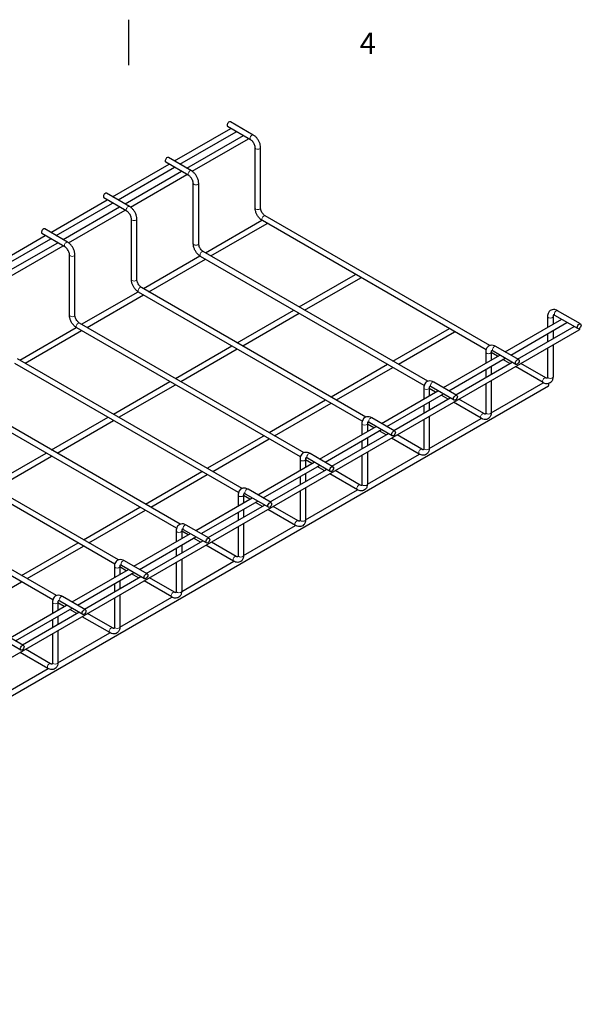
# Model space of a CAD drawing. Units: inches. Extents: x 1 to 169, y 3 to 107.
# Drawn here: x 80 to 105, y 64 to 107 of the extents above; entities that cross this region are included whole.
import ezdxf

# ---------------------------------------------------------------- set-up
doc = ezdxf.new("R2010")
doc.units = ezdxf.units.IN
doc.header["$LTSCALE"] = 5
doc.header["$MEASUREMENT"] = 0
for name, color, linetype, lineweight in [('Border (ANSI)', 7, 'Continuous', 25), ('Visible (ANSI)', 7, 'Continuous', 25), ('Visible Narrow (ANSI)', 7, 'Continuous', 18)]:
    doc.layers.add(name, color=color, linetype=linetype, lineweight=lineweight)
doc.styles.add('.1875 ARIAL', font='ARIAL.TTF')

# ---------------------------------------------------------------- blocks, each defined once
blk = doc.blocks.new('Borders Default Border')
at = {"layer": 'Border (ANSI)', "flags": 128}
blk.add_lwpolyline([(17, 21.4), (17, 21)], dxfattribs=at)
at = {"layer": 'Border (ANSI)', "color": 7, "insert": (19.0402, 21.04), "char_height": 0.187, "attachment_point": 7, "style": '.1875 ARIAL'}
blk.add_mtext('4', dxfattribs=at)

msp = doc.modelspace()

# ---------------------------------------------------------------- linework, layer by layer
at = {"layer": 'Visible (ANSI)'}
for p, q in [((90.5089, 101.9135), (89.4978, 102.4973)), ((87.0357, 100.7671), (89.5252, 102.2044)), ((90.3889, 101.7057), (89.3778, 102.2895)), ((87.2757, 100.6285), (89.7545, 102.0596)), ((87.5805, 100.4526), (90.0699, 101.8899)), ((87.8183, 100.3128), (90.2992, 101.7451)), ((90.5906, 98.6947), (90.5906, 101.3565)), ((90.8306, 98.6947), (90.8306, 101.3565)), ((87.7795, 100.3377), (86.7683, 100.9215)), ((84.3063, 99.1913), (86.7957, 100.6285)), ((84.5463, 99.0527), (87.0357, 100.49)), ((87.6595, 100.1298), (86.6483, 100.7136)), ((84.851, 98.8768), (87.3405, 100.314)), ((85.0889, 98.7369), (87.5805, 100.1755)), ((87.8611, 97.1188), (87.8611, 99.7806)), ((88.1011, 97.1188), (88.1011, 99.7806)), ((81.5769, 97.6154), (84.0663, 99.0527)), ((84.9301, 98.554), (83.9189, 99.1378)), ((85.0501, 98.7619), (84.0389, 99.3456)), ((81.8169, 97.4769), (84.3063, 98.9141)), ((82.1216, 97.3009), (84.611, 98.7382)), ((82.3594, 97.1611), (84.851, 98.5996)), ((85.1317, 95.543), (85.1317, 98.2048)), ((85.3717, 95.543), (85.3717, 98.2048)), ((88.3951, 96.7163), (90.8856, 98.1541)), ((100.9374, 92.6267), (91.0322, 98.3454)), ((82.3206, 97.186), (81.3095, 97.7698)), ((88.6351, 96.5777), (91.1139, 98.0088)), ((100.7734, 92.4442), (90.9122, 98.1376)), ((78.8474, 96.0396), (81.3369, 97.4769)), ((79.0874, 95.901), (81.5769, 97.3383)), ((82.2006, 96.9782), (81.1895, 97.562)), ((79.3922, 95.7251), (81.8816, 97.1624)), ((79.63, 95.5853), (82.1216, 97.0238)), ((82.4023, 93.9672), (82.4023, 96.6289)), ((82.6423, 93.9672), (82.6423, 96.6289)), ((85.6657, 95.1404), (88.1562, 96.5783)), ((85.9057, 95.0019), (88.3951, 96.4391)), ((98.044, 90.8684), (88.1828, 96.5618)), ((98.208, 91.0508), (88.3028, 96.7696)), ((92.5317, 94.328), (95.0212, 95.7653)), ((92.7717, 94.1894), (95.2504, 95.6205)), ((95.4785, 89.475), (85.5733, 95.1938)), ((82.9363, 93.5646), (85.4267, 95.0025)), ((83.1763, 93.426), (85.6657, 94.8633)), ((95.3146, 89.2925), (85.4533, 94.9859)), ((89.8023, 92.7522), (92.2917, 94.1894)), ((90.0423, 92.6136), (92.5317, 94.0509)), ((103.4882, 93.91), (103.4882, 93.4257)), ((103.7282, 93.91), (103.7282, 93.5643)), ((104.821, 93.3733), (103.8098, 93.9571)), ((104.941, 93.5812), (103.9298, 94.165)), ((80.2068, 91.9888), (82.6973, 93.4266)), ((92.5851, 87.7167), (82.7239, 93.4101)), ((92.7491, 87.8992), (82.8439, 93.6179)), ((96.6683, 91.9398), (99.1577, 93.377)), ((101.6198, 92.347), (104.1092, 93.7843)), ((101.8598, 92.2084), (104.3385, 93.6395)), ((102.1646, 92.0325), (104.654, 93.4698)), ((20.0305, 44.3352), (104.8833, 93.325)), ((80.4468, 91.8502), (82.9363, 93.2875)), ((96.9083, 91.8012), (99.387, 93.2323)), ((103.4882, 93.1486), (103.4882, 92.7967)), ((103.7282, 93.2871), (103.7282, 92.9353)), ((87.0729, 91.1763), (89.5623, 92.6136)), ((102.2116, 92.0053), (101.2004, 92.5891)), ((103.4882, 92.5196), (103.4882, 91.2482)), ((103.7282, 92.6581), (103.7282, 91.2482)), ((87.3129, 91.0378), (89.8023, 92.475)), ((98.8904, 90.7712), (101.3798, 92.2084)), ((100.7588, 92.3342), (100.7588, 91.8499)), ((100.9988, 92.3342), (100.9988, 91.9884)), ((101.2808, 92.1513), (100.9988, 92.3141)), ((102.0916, 91.7975), (101.0804, 92.3813)), ((89.8557, 86.1409), (79.9945, 91.8342)), ((90.0197, 86.3233), (80.1145, 92.0421)), ((93.9389, 90.3639), (96.4283, 91.8012)), ((94.1789, 90.2254), (96.6683, 91.6626)), ((99.1304, 90.6326), (101.6198, 92.0699)), ((99.4351, 90.4566), (101.9246, 91.8939)), ((100.9988, 91.7113), (100.9988, 91.3594)), ((101.8256, 91.8368), (101.5208, 92.0127)), ((103.2866, 90.9932), (102.0656, 91.6982)), ((103.4066, 91.2011), (102.3056, 91.8368)), ((100.7588, 91.5727), (100.7588, 91.2208)), ((18.6708, 41.8542), (103.5236, 90.844)), ((84.3434, 89.6005), (86.8329, 91.0378)), ((84.5834, 89.4619), (87.0729, 90.8992)), ((99.3621, 90.2217), (98.351, 90.8055)), ((99.4821, 90.4295), (98.471, 91.0133)), ((100.7588, 90.9437), (100.7588, 89.6724)), ((100.9987, 89.6634), (103.2944, 90.9888)), ((100.9988, 91.0823), (100.9988, 89.6724)), ((87.2902, 84.7475), (77.385, 90.4662)), ((96.1609, 89.1953), (98.6504, 90.6326)), ((96.4009, 89.0567), (98.8904, 90.494)), ((98.0293, 90.7583), (98.0293, 90.274)), ((98.2693, 90.7583), (98.2693, 90.4126)), ((98.5514, 90.5754), (98.2693, 90.7383)), ((99.0961, 90.2609), (98.7914, 90.4369)), ((87.1263, 84.565), (77.265, 90.2584)), ((91.2094, 88.7881), (93.6989, 90.2254)), ((91.4494, 88.6495), (93.9389, 90.0868)), ((96.7057, 88.8808), (99.1951, 90.3181)), ((98.0293, 89.9969), (98.0293, 89.645)), ((98.2693, 90.1355), (98.2693, 89.7836)), ((100.5571, 89.4174), (99.3361, 90.1224)), ((100.6771, 89.6253), (99.5761, 90.2609)), ((98.2693, 89.5064), (98.2693, 88.0965)), ((81.614, 88.0247), (84.1034, 89.4619)), ((81.854, 87.8861), (84.3434, 89.3234)), ((93.4315, 87.6195), (95.9209, 89.0567)), ((95.2999, 89.1825), (95.2999, 88.6982)), ((95.5399, 89.1825), (95.5399, 88.8367)), ((95.822, 88.9996), (95.5399, 89.1624)), ((96.6327, 88.6458), (95.6215, 89.2296)), ((96.7527, 88.8537), (95.7415, 89.4375)), ((98.0293, 89.3679), (98.0293, 88.0965)), ((98.2692, 88.0876), (100.565, 89.413)), ((84.3968, 82.9892), (74.5356, 88.6826)), ((84.5608, 83.1716), (74.6556, 88.8904)), ((88.48, 87.2122), (90.9694, 88.6495)), ((93.6715, 87.4809), (96.1609, 88.9182)), ((93.9763, 87.305), (96.4657, 88.7422)), ((96.3667, 88.6851), (96.062, 88.861)), ((97.9477, 88.0494), (96.8467, 88.6851)), ((88.72, 87.0737), (91.2094, 88.511)), ((95.2999, 88.4211), (95.2999, 88.0692)), ((95.5399, 88.5596), (95.5399, 88.2077)), ((97.8277, 87.8416), (96.6067, 88.5465)), ((78.8846, 86.4488), (81.374, 87.8861)), ((79.1246, 86.3103), (81.614, 87.7475)), ((94.0233, 87.2778), (93.0121, 87.8616)), ((95.2999, 87.792), (95.2999, 86.5207)), ((95.5398, 86.5117), (97.8355, 87.8372)), ((95.5399, 87.9306), (95.5399, 86.5207)), ((81.8314, 81.5958), (71.9262, 87.3146)), ((90.7021, 86.0436), (93.1915, 87.4809)), ((90.9421, 85.9051), (93.4315, 87.3423)), ((92.5705, 87.6067), (92.5705, 87.1223)), ((92.8105, 87.6067), (92.8105, 87.2609)), ((93.0925, 87.4238), (92.8105, 87.5866)), ((93.9033, 87.07), (92.8921, 87.6538)), ((81.6674, 81.4133), (71.8062, 87.1067)), ((85.7506, 85.6364), (88.24, 87.0737)), ((85.9906, 85.4978), (88.48, 86.9351)), ((91.2468, 85.7291), (93.7363, 87.1664)), ((92.8105, 86.9838), (92.8105, 86.6319)), ((93.6373, 87.1092), (93.3325, 87.2852)), ((95.0983, 86.2657), (93.8773, 86.9707)), ((95.2183, 86.4736), (94.1173, 87.1092)), ((92.5705, 86.8452), (92.5705, 86.4933)), ((89.841, 86.0308), (89.841, 85.5465)), ((90.081, 86.0308), (90.081, 85.6851)), ((90.3631, 85.8479), (90.081, 86.0108)), ((91.1738, 85.4941), (90.1627, 86.0779)), ((91.2938, 85.702), (90.2827, 86.2858)), ((92.5705, 86.2162), (92.5705, 84.9449)), ((92.8104, 84.9359), (95.1061, 86.2613)), ((92.8105, 86.3548), (92.8105, 84.9449)), ((87.9726, 84.4678), (90.4621, 85.9051)), ((88.2126, 84.3292), (90.7021, 85.7665)), ((88.5174, 84.1533), (91.0068, 85.5906)), ((90.9078, 85.5334), (90.6031, 85.7094)), ((83.0211, 84.0606), (85.5106, 85.4978)), ((83.2611, 83.922), (85.7506, 85.3593)), ((89.841, 85.2694), (89.841, 84.9175)), ((90.081, 85.4079), (90.081, 85.0561)), ((92.3688, 84.6899), (91.1478, 85.3948)), ((92.4888, 84.8977), (91.3878, 85.5334)), ((88.5644, 84.1262), (87.5532, 84.7099)), ((90.081, 84.7789), (90.081, 83.369)), ((85.2432, 82.892), (87.7326, 84.3292)), ((87.1116, 84.455), (87.1116, 83.9707)), ((87.3516, 84.455), (87.3516, 84.1092)), ((87.6337, 84.2721), (87.3516, 84.4349)), ((88.4444, 83.9183), (87.4332, 84.5021)), ((89.841, 84.6404), (89.841, 83.369)), ((90.0809, 83.36), (92.3767, 84.6855)), ((80.2917, 82.4847), (82.7811, 83.922)), ((85.4832, 82.7534), (87.9726, 84.1907)), ((85.788, 82.5775), (88.2774, 84.0147)), ((87.3516, 83.8321), (87.3516, 83.4802)), ((88.1784, 83.9576), (87.8737, 84.1335)), ((89.7594, 83.3219), (88.6584, 83.9576)), ((80.5317, 82.3462), (83.0211, 83.7834)), ((87.1116, 83.6935), (87.1116, 83.3417)), ((89.6394, 83.1141), (88.4184, 83.819)), ((85.835, 82.5503), (84.8238, 83.1341)), ((87.1116, 83.0645), (87.1116, 81.7932)), ((87.3515, 81.7842), (89.6472, 83.1096)), ((87.3516, 83.2031), (87.3516, 81.7932)), ((82.5138, 81.3161), (85.0032, 82.7534)), ((82.7538, 81.1776), (85.2432, 82.6148)), ((84.3822, 82.8791), (84.3822, 82.3948)), ((84.6222, 82.8791), (84.6222, 82.5334)), ((84.9042, 82.6962), (84.6222, 82.8591)), ((85.715, 82.3425), (84.7038, 82.9263)), ((85.449, 82.3817), (85.1442, 82.5577)), ((77.8023, 80.7703), (80.2917, 82.2076)), ((83.0585, 81.0016), (85.548, 82.4389)), ((84.3822, 82.1177), (84.3822, 81.7658)), ((84.6222, 82.2563), (84.6222, 81.9044)), ((86.91, 81.5382), (85.689, 82.2432)), ((87.03, 81.7461), (85.929, 82.3817)), ((81.6527, 81.3033), (81.6527, 80.819)), ((81.8927, 81.3033), (81.8927, 80.9576)), ((82.1748, 81.1204), (81.8927, 81.2832)), ((82.9855, 80.7666), (81.9744, 81.3504)), ((83.1055, 80.9745), (82.0944, 81.5583)), ((84.3822, 81.4887), (84.3822, 80.2174)), ((84.6221, 80.2084), (86.9178, 81.5338)), ((84.6222, 81.6273), (84.6222, 80.2174)), ((79.7844, 79.7403), (82.2738, 81.1776)), ((80.0244, 79.6017), (82.5138, 81.039)), ((80.3291, 79.4258), (82.8185, 80.863)), ((82.7195, 80.8059), (82.4148, 80.9818)), ((84.3005, 80.1702), (83.1995, 80.8059)), ((81.6527, 80.5419), (81.6527, 80.19)), ((81.8927, 80.6804), (81.8927, 80.3285)), ((84.1805, 79.9624), (82.9595, 80.6673)), ((80.3761, 79.3986), (79.3649, 79.9824)), ((81.6527, 79.9129), (81.6527, 78.6415)), ((81.8927, 80.0514), (81.8927, 78.6415)), ((81.8927, 78.6325), (84.1884, 79.958)), ((80.2561, 79.1908), (79.2449, 79.7746)), ((81.4511, 78.3865), (80.2301, 79.0915)), ((81.5711, 78.5944), (80.4701, 79.2301)), ((79.1632, 77.0567), (81.4589, 78.3821))]:
    msp.add_line(p, q, dxfattribs=at)
for centre, major_axis, end_param in [((89.4378, 102.3934), (0.06, 0.1039), 3.1415927), ((89.6945, 102.1636), (0.06, -0.1039), 0.1655885), ((90.2392, 101.8491), (0.06, -0.1039), 0.1655885), ((86.7083, 100.8176), (0.06, 0.1039), 3.1415927), ((83.9789, 99.2417), (0.06, 0.1039), 3.1415927), ((81.2495, 97.6659), (0.06, 0.1039), 3.1415927), ((91.0539, 98.1127), (0.06, -0.1039), 0.1655885), ((95.1904, 95.7245), (0.06, -0.1039), 0.1655885), ((104.2785, 93.7434), (0.06, -0.1039), 0.1655885), ((104.8233, 93.4289), (0.06, -0.1039), 0.9696761), ((99.327, 93.3362), (0.06, -0.1039), 0.1655885), ((103.4636, 90.948), (0.06, -0.1039), 1.2861375)]:
    msp.add_ellipse(centre, major_axis=major_axis, ratio=0.5773503, start_param=0, end_param=end_param, dxfattribs=at)
for centre in [(104.881, 93.4773), (102.1516, 91.9014), (99.4221, 90.3256), (96.6927, 88.7497), (93.9633, 87.1739), (91.2338, 85.5981), (88.5044, 84.0222), (85.775, 82.4464), (83.0455, 80.8706), (80.3161, 79.2947)]:
    msp.add_ellipse(centre, major_axis=(-0.06, -0.1039), ratio=0.5773503, dxfattribs=at)
for points, knots in [([(90.5906, 101.3565), (90.5906, 101.3729), (90.5887, 101.392), (90.5805, 101.4343), (90.5738, 101.4576), (90.5556, 101.5056), (90.5438, 101.5304), (90.5164, 101.578), (90.5006, 101.6009), (90.4673, 101.6416), (90.4497, 101.6596), (90.4174, 101.6873), (90.4025, 101.6978), (90.3889, 101.7057)], [6.2831853, 6.2831853, 6.2831853, 6.2831853, 6.5325543, 6.5325543, 6.7949288, 6.7949288, 7.0674414, 7.0674414, 7.3436144, 7.3436144, 7.6160901, 7.6160901, 7.8539816, 7.8539816, 7.8539816, 7.8539816]), ([(90.8306, 101.3565), (90.8306, 101.399), (90.8248, 101.4423), (90.8039, 101.5286), (90.7888, 101.5716), (90.7504, 101.6547), (90.7272, 101.6949), (90.6743, 101.7698), (90.6447, 101.8044), (90.5804, 101.8657), (90.5458, 101.8923), (90.5089, 101.9135)], [0, 0, 0, 0, 0.3141593, 0.3141593, 0.6283185, 0.6283185, 0.9424778, 0.9424778, 1.2566371, 1.2566371, 1.5707963, 1.5707963, 1.5707963, 1.5707963]), ([(88.1011, 99.7806), (88.1011, 99.8231), (88.0954, 99.8664), (88.0745, 99.9527), (88.0593, 99.9957), (88.0209, 100.0789), (87.9977, 100.1191), (87.9449, 100.1939), (87.9153, 100.2286), (87.851, 100.2898), (87.8163, 100.3164), (87.7795, 100.3377)], [0, 0, 0, 0, 0.3141593, 0.3141593, 0.6283185, 0.6283185, 0.9424778, 0.9424778, 1.2566371, 1.2566371, 1.5707963, 1.5707963, 1.5707963, 1.5707963]), ([(87.8611, 99.7806), (87.8611, 99.7971), (87.8593, 99.8162), (87.851, 99.8585), (87.8444, 99.8818), (87.8261, 99.9298), (87.8144, 99.9545), (87.7869, 100.0022), (87.7712, 100.025), (87.7378, 100.0658), (87.7203, 100.0838), (87.688, 100.1115), (87.6731, 100.122), (87.6595, 100.1298)], [6.2831853, 6.2831853, 6.2831853, 6.2831853, 6.5325543, 6.5325543, 6.7949288, 6.7949288, 7.0674414, 7.0674414, 7.3436144, 7.3436144, 7.6160901, 7.6160901, 7.8539816, 7.8539816, 7.8539816, 7.8539816]), ([(85.3717, 98.2048), (85.3717, 98.2473), (85.366, 98.2906), (85.3451, 98.3769), (85.3299, 98.4199), (85.2915, 98.5031), (85.2683, 98.5432), (85.2155, 98.6181), (85.1858, 98.6527), (85.1215, 98.714), (85.0869, 98.7406), (85.0501, 98.7619)], [0, 0, 0, 0, 0.3141593, 0.3141593, 0.6283185, 0.6283185, 0.9424778, 0.9424778, 1.2566371, 1.2566371, 1.5707963, 1.5707963, 1.5707963, 1.5707963]), ([(90.9122, 98.1376), (90.8754, 98.1589), (90.8407, 98.1855), (90.7764, 98.2467), (90.7468, 98.2814), (90.694, 98.3562), (90.6708, 98.3964), (90.6324, 98.4796), (90.6172, 98.5225), (90.5963, 98.6088), (90.5906, 98.6522), (90.5906, 98.6947)], [1.5707963, 1.5707963, 1.5707963, 1.5707963, 1.8849556, 1.8849556, 2.1991149, 2.1991149, 2.5132741, 2.5132741, 2.8274334, 2.8274334, 3.1415927, 3.1415927, 3.1415927, 3.1415927]), ([(91.0322, 98.3454), (91.0179, 98.3537), (91.0023, 98.3648), (90.9698, 98.3931), (90.953, 98.4105), (90.9205, 98.4503), (90.905, 98.4729), (90.8774, 98.5205), (90.8655, 98.5456), (90.8469, 98.5948), (90.8401, 98.619), (90.8322, 98.6608), (90.8306, 98.679), (90.8306, 98.6947)], [1.5707963, 1.5707963, 1.5707963, 1.5707963, 1.8201653, 1.8201653, 2.0825398, 2.0825398, 2.3550524, 2.3550524, 2.6312254, 2.6312254, 2.9037012, 2.9037012, 3.1415927, 3.1415927, 3.1415927, 3.1415927]), ([(85.1317, 98.2048), (85.1317, 98.2212), (85.1299, 98.2404), (85.1216, 98.2826), (85.1149, 98.3059), (85.0967, 98.3539), (85.085, 98.3787), (85.0575, 98.4263), (85.0417, 98.4492), (85.0084, 98.49), (84.9909, 98.5079), (84.9586, 98.5356), (84.9437, 98.5462), (84.9301, 98.554)], [6.2831853, 6.2831853, 6.2831853, 6.2831853, 6.5325543, 6.5325543, 6.7949288, 6.7949288, 7.0674414, 7.0674414, 7.3436144, 7.3436144, 7.6160901, 7.6160901, 7.8539816, 7.8539816, 7.8539816, 7.8539816]), ([(82.4023, 96.6289), (82.4023, 96.6454), (82.4004, 96.6645), (82.3922, 96.7068), (82.3855, 96.7301), (82.3673, 96.7781), (82.3555, 96.8028), (82.3281, 96.8505), (82.3123, 96.8734), (82.279, 96.9141), (82.2615, 96.9321), (82.2291, 96.9598), (82.2143, 96.9703), (82.2006, 96.9782)], [6.2831853, 6.2831853, 6.2831853, 6.2831853, 6.5325543, 6.5325543, 6.7949288, 6.7949288, 7.0674414, 7.0674414, 7.3436144, 7.3436144, 7.6160901, 7.6160901, 7.8539816, 7.8539816, 7.8539816, 7.8539816]), ([(82.6423, 96.6289), (82.6423, 96.6715), (82.6365, 96.7148), (82.6157, 96.8011), (82.6005, 96.8441), (82.5621, 96.9272), (82.5389, 96.9674), (82.486, 97.0422), (82.4564, 97.0769), (82.3921, 97.1381), (82.3575, 97.1648), (82.3206, 97.186)], [0, 0, 0, 0, 0.3141593, 0.3141593, 0.6283185, 0.6283185, 0.9424778, 0.9424778, 1.2566371, 1.2566371, 1.5707963, 1.5707963, 1.5707963, 1.5707963]), ([(88.1828, 96.5618), (88.1459, 96.583), (88.1113, 96.6096), (88.047, 96.6709), (88.0174, 96.7055), (87.9645, 96.7804), (87.9413, 96.8205), (87.903, 96.9037), (87.8878, 96.9467), (87.8669, 97.033), (87.8611, 97.0763), (87.8611, 97.1188)], [1.5707963, 1.5707963, 1.5707963, 1.5707963, 1.8849556, 1.8849556, 2.1991149, 2.1991149, 2.5132741, 2.5132741, 2.8274334, 2.8274334, 3.1415927, 3.1415927, 3.1415927, 3.1415927]), ([(88.3028, 96.7696), (88.2885, 96.7778), (88.2729, 96.789), (88.2404, 96.8173), (88.2236, 96.8347), (88.1911, 96.8745), (88.1755, 96.897), (88.148, 96.9446), (88.1361, 96.9697), (88.1174, 97.019), (88.1106, 97.0431), (88.1028, 97.085), (88.1011, 97.1031), (88.1011, 97.1188)], [1.5707963, 1.5707963, 1.5707963, 1.5707963, 1.8201653, 1.8201653, 2.0825398, 2.0825398, 2.3550524, 2.3550524, 2.6312254, 2.6312254, 2.9037012, 2.9037012, 3.1415927, 3.1415927, 3.1415927, 3.1415927]), ([(85.4533, 94.9859), (85.4165, 95.0072), (85.3819, 95.0338), (85.3176, 95.095), (85.2879, 95.1297), (85.2351, 95.2045), (85.2119, 95.2447), (85.1735, 95.3279), (85.1583, 95.3709), (85.1374, 95.4572), (85.1317, 95.5005), (85.1317, 95.543)], [1.5707963, 1.5707963, 1.5707963, 1.5707963, 1.8849556, 1.8849556, 2.1991149, 2.1991149, 2.5132741, 2.5132741, 2.8274334, 2.8274334, 3.1415927, 3.1415927, 3.1415927, 3.1415927]), ([(85.5733, 95.1938), (85.5591, 95.202), (85.5434, 95.2131), (85.511, 95.2414), (85.4941, 95.2588), (85.4617, 95.2986), (85.4461, 95.3212), (85.4186, 95.3688), (85.4067, 95.3939), (85.388, 95.4431), (85.3812, 95.4673), (85.3734, 95.5092), (85.3717, 95.5273), (85.3717, 95.543)], [1.5707963, 1.5707963, 1.5707963, 1.5707963, 1.8201653, 1.8201653, 2.0825398, 2.0825398, 2.3550524, 2.3550524, 2.6312254, 2.6312254, 2.9037012, 2.9037012, 3.1415927, 3.1415927, 3.1415927, 3.1415927]), ([(82.7239, 93.4101), (82.6871, 93.4313), (82.6524, 93.458), (82.5881, 93.5192), (82.5585, 93.5539), (82.5057, 93.6287), (82.4825, 93.6689), (82.4441, 93.752), (82.4289, 93.795), (82.408, 93.8813), (82.4023, 93.9246), (82.4023, 93.9672)], [1.5707963, 1.5707963, 1.5707963, 1.5707963, 1.8849556, 1.8849556, 2.1991149, 2.1991149, 2.5132741, 2.5132741, 2.8274334, 2.8274334, 3.1415927, 3.1415927, 3.1415927, 3.1415927]), ([(82.8439, 93.6179), (82.8296, 93.6262), (82.814, 93.6373), (82.7815, 93.6656), (82.7647, 93.683), (82.7322, 93.7228), (82.7167, 93.7454), (82.6891, 93.793), (82.6772, 93.8181), (82.6586, 93.8673), (82.6518, 93.8915), (82.6439, 93.9333), (82.6423, 93.9514), (82.6423, 93.9672)], [1.5707963, 1.5707963, 1.5707963, 1.5707963, 1.8201653, 1.8201653, 2.0825398, 2.0825398, 2.3550524, 2.3550524, 2.6312254, 2.6312254, 2.9037012, 2.9037012, 3.1415927, 3.1415927, 3.1415927, 3.1415927]), ([(103.9298, 94.165), (103.893, 94.1862), (103.8539, 94.2022), (103.7724, 94.2187), (103.7297, 94.2193), (103.656, 94.2008), (103.6249, 94.186), (103.5728, 94.146), (103.5515, 94.1215), (103.5164, 94.0638), (103.504, 94.03), (103.4908, 93.9674), (103.4882, 93.9389), (103.4882, 93.91)], [1.5707963, 1.5707963, 1.5707963, 1.5707963, 1.8849556, 1.8849556, 2.1927718, 2.1927718, 2.4319524, 2.4319524, 2.6618543, 2.6618543, 2.9283408, 2.9283408, 3.1415927, 3.1415927, 3.1415927, 3.1415927]), ([(103.8098, 93.9571), (103.7956, 93.9654), (103.7827, 93.9707), (103.7625, 93.9764), (103.7552, 93.9769), (103.7456, 93.9764), (103.7452, 93.9757), (103.7442, 93.975), (103.7425, 93.9743), (103.7362, 93.9627), (103.7323, 93.9526), (103.7289, 93.9299), (103.7282, 93.9205), (103.7282, 93.91)], [1.5707963, 1.5707963, 1.5707963, 1.5707963, 1.8201653, 1.8201653, 2.0668679, 2.0668679, 2.3810272, 2.3810272, 2.6951864, 2.6951864, 2.9832609, 2.9832609, 3.1415927, 3.1415927, 3.1415927, 3.1415927]), ([(101.2004, 92.5891), (101.1636, 92.6104), (101.1245, 92.6264), (101.043, 92.6429), (101.0003, 92.6434), (100.9266, 92.625), (100.8955, 92.6102), (100.8433, 92.5702), (100.8221, 92.5457), (100.7869, 92.488), (100.7746, 92.4542), (100.7614, 92.3915), (100.7588, 92.363), (100.7588, 92.3342)], [1.5707963, 1.5707963, 1.5707963, 1.5707963, 1.8849556, 1.8849556, 2.1927718, 2.1927718, 2.4319524, 2.4319524, 2.6618543, 2.6618543, 2.9283408, 2.9283408, 3.1415927, 3.1415927, 3.1415927, 3.1415927]), ([(101.0804, 92.3813), (101.0661, 92.3895), (101.0533, 92.3948), (101.0331, 92.4005), (101.0258, 92.401), (101.0162, 92.4006), (101.0158, 92.3999), (101.0147, 92.3992), (101.0131, 92.3984), (101.0067, 92.3868), (101.0029, 92.3767), (100.9995, 92.354), (100.9988, 92.3446), (100.9988, 92.3342)], [1.5707963, 1.5707963, 1.5707963, 1.5707963, 1.8201653, 1.8201653, 2.0668679, 2.0668679, 2.3810272, 2.3810272, 2.6951864, 2.6951864, 2.9832609, 2.9832609, 3.1415927, 3.1415927, 3.1415927, 3.1415927]), ([(103.7282, 91.2482), (103.7282, 91.2057), (103.7225, 91.1639), (103.696, 91.085), (103.6752, 91.0478), (103.6223, 90.9932), (103.5939, 90.9737), (103.5332, 90.9485), (103.5014, 90.9423), (103.4339, 90.9407), (103.3984, 90.9469), (103.3376, 90.9668), (103.3116, 90.9788), (103.2866, 90.9932)], [6.2831853, 6.2831853, 6.2831853, 6.2831853, 6.5973446, 6.5973446, 6.9051607, 6.9051607, 7.1443414, 7.1443414, 7.3742433, 7.3742433, 7.6407298, 7.6407298, 7.8539816, 7.8539816, 7.8539816, 7.8539816]), ([(103.4882, 91.2482), (103.4882, 91.2318), (103.4863, 91.218), (103.4812, 91.1976), (103.478, 91.1911), (103.4728, 91.183), (103.472, 91.183), (103.4709, 91.1824), (103.4694, 91.1814), (103.4562, 91.1817), (103.4455, 91.1834), (103.4241, 91.1918), (103.4156, 91.1959), (103.4066, 91.2011)], [6.2831853, 6.2831853, 6.2831853, 6.2831853, 6.5325543, 6.5325543, 6.7792569, 6.7792569, 7.0934161, 7.0934161, 7.4075754, 7.4075754, 7.6956499, 7.6956499, 7.8539816, 7.8539816, 7.8539816, 7.8539816]), ([(98.471, 91.0133), (98.4341, 91.0346), (98.3951, 91.0506), (98.3136, 91.067), (98.2708, 91.0676), (98.1972, 91.0491), (98.166, 91.0343), (98.1139, 90.9943), (98.0926, 90.9698), (98.0575, 90.9122), (98.0451, 90.8783), (98.032, 90.8157), (98.0293, 90.7872), (98.0293, 90.7583)], [1.5707963, 1.5707963, 1.5707963, 1.5707963, 1.8849556, 1.8849556, 2.1927718, 2.1927718, 2.4319524, 2.4319524, 2.6618543, 2.6618543, 2.9283408, 2.9283408, 3.1415927, 3.1415927, 3.1415927, 3.1415927]), ([(98.351, 90.8055), (98.3367, 90.8137), (98.3238, 90.819), (98.3036, 90.8247), (98.2964, 90.8252), (98.2867, 90.8247), (98.2864, 90.8241), (98.2853, 90.8234), (98.2836, 90.8226), (98.2773, 90.811), (98.2735, 90.8009), (98.2701, 90.7782), (98.2693, 90.7688), (98.2693, 90.7583)], [1.5707963, 1.5707963, 1.5707963, 1.5707963, 1.8201653, 1.8201653, 2.0668679, 2.0668679, 2.3810272, 2.3810272, 2.6951864, 2.6951864, 2.9832609, 2.9832609, 3.1415927, 3.1415927, 3.1415927, 3.1415927]), ([(95.7415, 89.4375), (95.7047, 89.4587), (95.6656, 89.4747), (95.5841, 89.4912), (95.5414, 89.4918), (95.4677, 89.4733), (95.4366, 89.4585), (95.3845, 89.4185), (95.3632, 89.394), (95.3281, 89.3363), (95.3157, 89.3025), (95.3025, 89.2399), (95.2999, 89.2114), (95.2999, 89.1825)], [1.5707963, 1.5707963, 1.5707963, 1.5707963, 1.8849556, 1.8849556, 2.1927718, 2.1927718, 2.4319524, 2.4319524, 2.6618543, 2.6618543, 2.9283408, 2.9283408, 3.1415927, 3.1415927, 3.1415927, 3.1415927]), ([(100.9988, 89.6724), (100.9988, 89.6299), (100.9931, 89.588), (100.9666, 89.5092), (100.9457, 89.4719), (100.8929, 89.4173), (100.8645, 89.3978), (100.8038, 89.3727), (100.772, 89.3665), (100.7045, 89.3649), (100.669, 89.3711), (100.6081, 89.391), (100.5821, 89.403), (100.5571, 89.4174)], [6.2831853, 6.2831853, 6.2831853, 6.2831853, 6.5973446, 6.5973446, 6.9051607, 6.9051607, 7.1443414, 7.1443414, 7.3742433, 7.3742433, 7.6407298, 7.6407298, 7.8539816, 7.8539816, 7.8539816, 7.8539816]), ([(100.7588, 89.6724), (100.7588, 89.6559), (100.7569, 89.6421), (100.7518, 89.6218), (100.7486, 89.6152), (100.7434, 89.6071), (100.7426, 89.6072), (100.7414, 89.6066), (100.7399, 89.6055), (100.7267, 89.6058), (100.7161, 89.6076), (100.6947, 89.616), (100.6862, 89.62), (100.6771, 89.6253)], [6.2831853, 6.2831853, 6.2831853, 6.2831853, 6.5325543, 6.5325543, 6.7792569, 6.7792569, 7.0934161, 7.0934161, 7.4075754, 7.4075754, 7.6956499, 7.6956499, 7.8539816, 7.8539816, 7.8539816, 7.8539816]), ([(95.6215, 89.2296), (95.6073, 89.2379), (95.5944, 89.2431), (95.5742, 89.2489), (95.5669, 89.2494), (95.5573, 89.2489), (95.5569, 89.2482), (95.5559, 89.2475), (95.5542, 89.2468), (95.5479, 89.2351), (95.544, 89.2251), (95.5406, 89.2023), (95.5399, 89.1929), (95.5399, 89.1825)], [1.5707963, 1.5707963, 1.5707963, 1.5707963, 1.8201653, 1.8201653, 2.0668679, 2.0668679, 2.3810272, 2.3810272, 2.6951864, 2.6951864, 2.9832609, 2.9832609, 3.1415927, 3.1415927, 3.1415927, 3.1415927]), ([(93.0121, 87.8616), (92.9753, 87.8829), (92.9362, 87.8989), (92.8547, 87.9154), (92.812, 87.9159), (92.7383, 87.8975), (92.7072, 87.8826), (92.655, 87.8426), (92.6338, 87.8182), (92.5987, 87.7605), (92.5863, 87.7266), (92.5731, 87.664), (92.5705, 87.6355), (92.5705, 87.6067)], [1.5707963, 1.5707963, 1.5707963, 1.5707963, 1.8849556, 1.8849556, 2.1927718, 2.1927718, 2.4319524, 2.4319524, 2.6618543, 2.6618543, 2.9283408, 2.9283408, 3.1415927, 3.1415927, 3.1415927, 3.1415927]), ([(98.2693, 88.0965), (98.2693, 88.054), (98.2637, 88.0122), (98.2372, 87.9334), (98.2163, 87.8961), (98.1635, 87.8415), (98.1351, 87.822), (98.0744, 87.7968), (98.0425, 87.7906), (97.975, 87.7891), (97.9395, 87.7953), (97.8787, 87.8152), (97.8527, 87.8271), (97.8277, 87.8416)], [6.2831853, 6.2831853, 6.2831853, 6.2831853, 6.5973446, 6.5973446, 6.9051607, 6.9051607, 7.1443414, 7.1443414, 7.3742433, 7.3742433, 7.6407298, 7.6407298, 7.8539816, 7.8539816, 7.8539816, 7.8539816]), ([(98.0293, 88.0965), (98.0293, 88.0801), (98.0275, 88.0663), (98.0223, 88.0459), (98.0191, 88.0394), (98.0139, 88.0313), (98.0131, 88.0313), (98.012, 88.0307), (98.0105, 88.0297), (97.9973, 88.03), (97.9867, 88.0317), (97.9653, 88.0401), (97.9568, 88.0442), (97.9477, 88.0494)], [6.2831853, 6.2831853, 6.2831853, 6.2831853, 6.5325543, 6.5325543, 6.7792569, 6.7792569, 7.0934161, 7.0934161, 7.4075754, 7.4075754, 7.6956499, 7.6956499, 7.8539816, 7.8539816, 7.8539816, 7.8539816]), ([(92.8921, 87.6538), (92.8778, 87.662), (92.865, 87.6673), (92.8448, 87.673), (92.8375, 87.6735), (92.8279, 87.6731), (92.8275, 87.6724), (92.8264, 87.6717), (92.8248, 87.6709), (92.8185, 87.6593), (92.8146, 87.6492), (92.8112, 87.6265), (92.8105, 87.6171), (92.8105, 87.6067)], [1.5707963, 1.5707963, 1.5707963, 1.5707963, 1.8201653, 1.8201653, 2.0668679, 2.0668679, 2.3810272, 2.3810272, 2.6951864, 2.6951864, 2.9832609, 2.9832609, 3.1415927, 3.1415927, 3.1415927, 3.1415927]), ([(95.5399, 86.5207), (95.5399, 86.4782), (95.5342, 86.4363), (95.5077, 86.3575), (95.4869, 86.3202), (95.434, 86.2657), (95.4056, 86.2461), (95.3449, 86.221), (95.3131, 86.2148), (95.2456, 86.2132), (95.2101, 86.2194), (95.1493, 86.2393), (95.1233, 86.2513), (95.0983, 86.2657)], [6.2831853, 6.2831853, 6.2831853, 6.2831853, 6.5973446, 6.5973446, 6.9051607, 6.9051607, 7.1443414, 7.1443414, 7.3742433, 7.3742433, 7.6407298, 7.6407298, 7.8539816, 7.8539816, 7.8539816, 7.8539816]), ([(95.2999, 86.5207), (95.2999, 86.5042), (95.298, 86.4905), (95.2929, 86.4701), (95.2897, 86.4636), (95.2845, 86.4554), (95.2837, 86.4555), (95.2826, 86.4549), (95.2811, 86.4538), (95.2679, 86.4542), (95.2572, 86.4559), (95.2358, 86.4643), (95.2273, 86.4684), (95.2183, 86.4736)], [6.2831853, 6.2831853, 6.2831853, 6.2831853, 6.5325543, 6.5325543, 6.7792569, 6.7792569, 7.0934161, 7.0934161, 7.4075754, 7.4075754, 7.6956499, 7.6956499, 7.8539816, 7.8539816, 7.8539816, 7.8539816]), ([(90.2827, 86.2858), (90.2458, 86.307), (90.2068, 86.3231), (90.1253, 86.3395), (90.0825, 86.3401), (90.0089, 86.3216), (89.9777, 86.3068), (89.9256, 86.2668), (89.9043, 86.2423), (89.8692, 86.1846), (89.8568, 86.1508), (89.8437, 86.0882), (89.841, 86.0597), (89.841, 86.0308)], [1.5707963, 1.5707963, 1.5707963, 1.5707963, 1.8849556, 1.8849556, 2.1927718, 2.1927718, 2.4319524, 2.4319524, 2.6618543, 2.6618543, 2.9283408, 2.9283408, 3.1415927, 3.1415927, 3.1415927, 3.1415927]), ([(90.1627, 86.0779), (90.1484, 86.0862), (90.1355, 86.0915), (90.1153, 86.0972), (90.1081, 86.0977), (90.0984, 86.0972), (90.0981, 86.0965), (90.097, 86.0958), (90.0953, 86.0951), (90.089, 86.0835), (90.0852, 86.0734), (90.0818, 86.0507), (90.081, 86.0413), (90.081, 86.0308)], [1.5707963, 1.5707963, 1.5707963, 1.5707963, 1.8201653, 1.8201653, 2.0668679, 2.0668679, 2.3810272, 2.3810272, 2.6951864, 2.6951864, 2.9832609, 2.9832609, 3.1415927, 3.1415927, 3.1415927, 3.1415927]), ([(87.5532, 84.7099), (87.5164, 84.7312), (87.4773, 84.7472), (87.3958, 84.7637), (87.3531, 84.7642), (87.2794, 84.7458), (87.2483, 84.731), (87.1962, 84.691), (87.1749, 84.6665), (87.1398, 84.6088), (87.1274, 84.575), (87.1142, 84.5124), (87.1116, 84.4838), (87.1116, 84.455)], [1.5707963, 1.5707963, 1.5707963, 1.5707963, 1.8849556, 1.8849556, 2.1927718, 2.1927718, 2.4319524, 2.4319524, 2.6618543, 2.6618543, 2.9283408, 2.9283408, 3.1415927, 3.1415927, 3.1415927, 3.1415927]), ([(92.8105, 84.9449), (92.8105, 84.9024), (92.8048, 84.8605), (92.7783, 84.7817), (92.7574, 84.7444), (92.7046, 84.6898), (92.6762, 84.6703), (92.6155, 84.6451), (92.5837, 84.639), (92.5162, 84.6374), (92.4807, 84.6436), (92.4199, 84.6635), (92.3938, 84.6755), (92.3688, 84.6899)], [6.2831853, 6.2831853, 6.2831853, 6.2831853, 6.5973446, 6.5973446, 6.9051607, 6.9051607, 7.1443414, 7.1443414, 7.3742433, 7.3742433, 7.6407298, 7.6407298, 7.8539816, 7.8539816, 7.8539816, 7.8539816]), ([(92.5705, 84.9449), (92.5705, 84.9284), (92.5686, 84.9146), (92.5635, 84.8943), (92.5603, 84.8877), (92.5551, 84.8796), (92.5543, 84.8796), (92.5531, 84.879), (92.5516, 84.878), (92.5384, 84.8783), (92.5278, 84.88), (92.5064, 84.8884), (92.4979, 84.8925), (92.4888, 84.8977)], [6.2831853, 6.2831853, 6.2831853, 6.2831853, 6.5325543, 6.5325543, 6.7792569, 6.7792569, 7.0934161, 7.0934161, 7.4075754, 7.4075754, 7.6956499, 7.6956499, 7.8539816, 7.8539816, 7.8539816, 7.8539816]), ([(87.4332, 84.5021), (87.419, 84.5103), (87.4061, 84.5156), (87.3859, 84.5213), (87.3786, 84.5218), (87.369, 84.5214), (87.3687, 84.5207), (87.3676, 84.52), (87.3659, 84.5192), (87.3596, 84.5076), (87.3557, 84.4976), (87.3523, 84.4748), (87.3516, 84.4654), (87.3516, 84.455)], [1.5707963, 1.5707963, 1.5707963, 1.5707963, 1.8201653, 1.8201653, 2.0668679, 2.0668679, 2.3810272, 2.3810272, 2.6951864, 2.6951864, 2.9832609, 2.9832609, 3.1415927, 3.1415927, 3.1415927, 3.1415927]), ([(84.8238, 83.1341), (84.787, 83.1554), (84.7479, 83.1714), (84.6664, 83.1879), (84.6237, 83.1884), (84.55, 83.17), (84.5189, 83.1551), (84.4667, 83.1151), (84.4455, 83.0906), (84.4104, 83.033), (84.398, 82.9991), (84.3848, 82.9365), (84.3822, 82.908), (84.3822, 82.8791)], [1.5707963, 1.5707963, 1.5707963, 1.5707963, 1.8849556, 1.8849556, 2.1927718, 2.1927718, 2.4319524, 2.4319524, 2.6618543, 2.6618543, 2.9283408, 2.9283408, 3.1415927, 3.1415927, 3.1415927, 3.1415927]), ([(90.081, 83.369), (90.081, 83.3265), (90.0754, 83.2847), (90.0489, 83.2058), (90.028, 83.1686), (89.9752, 83.114), (89.9468, 83.0945), (89.8861, 83.0693), (89.8542, 83.0631), (89.7867, 83.0616), (89.7512, 83.0678), (89.6904, 83.0877), (89.6644, 83.0996), (89.6394, 83.1141)], [6.2831853, 6.2831853, 6.2831853, 6.2831853, 6.5973446, 6.5973446, 6.9051607, 6.9051607, 7.1443414, 7.1443414, 7.3742433, 7.3742433, 7.6407298, 7.6407298, 7.8539816, 7.8539816, 7.8539816, 7.8539816]), ([(89.841, 83.369), (89.841, 83.3526), (89.8392, 83.3388), (89.834, 83.3184), (89.8308, 83.3119), (89.8256, 83.3038), (89.8248, 83.3038), (89.8237, 83.3032), (89.8222, 83.3022), (89.809, 83.3025), (89.7984, 83.3042), (89.777, 83.3126), (89.7685, 83.3167), (89.7594, 83.3219)], [6.2831853, 6.2831853, 6.2831853, 6.2831853, 6.5325543, 6.5325543, 6.7792569, 6.7792569, 7.0934161, 7.0934161, 7.4075754, 7.4075754, 7.6956499, 7.6956499, 7.8539816, 7.8539816, 7.8539816, 7.8539816]), ([(84.7038, 82.9263), (84.6895, 82.9345), (84.6767, 82.9398), (84.6565, 82.9455), (84.6492, 82.946), (84.6396, 82.9455), (84.6392, 82.9449), (84.6381, 82.9442), (84.6365, 82.9434), (84.6302, 82.9318), (84.6263, 82.9217), (84.6229, 82.899), (84.6222, 82.8896), (84.6222, 82.8791)], [1.5707963, 1.5707963, 1.5707963, 1.5707963, 1.8201653, 1.8201653, 2.0668679, 2.0668679, 2.3810272, 2.3810272, 2.6951864, 2.6951864, 2.9832609, 2.9832609, 3.1415927, 3.1415927, 3.1415927, 3.1415927]), ([(87.3516, 81.7932), (87.3516, 81.7507), (87.3459, 81.7088), (87.3194, 81.63), (87.2986, 81.5927), (87.2457, 81.5381), (87.2173, 81.5186), (87.1566, 81.4935), (87.1248, 81.4873), (87.0573, 81.4857), (87.0218, 81.4919), (86.961, 81.5118), (86.935, 81.5238), (86.91, 81.5382)], [6.2831853, 6.2831853, 6.2831853, 6.2831853, 6.5973446, 6.5973446, 6.9051607, 6.9051607, 7.1443414, 7.1443414, 7.3742433, 7.3742433, 7.6407298, 7.6407298, 7.8539816, 7.8539816, 7.8539816, 7.8539816]), ([(87.1116, 81.7932), (87.1116, 81.7767), (87.1098, 81.7629), (87.1046, 81.7426), (87.1014, 81.7361), (87.0962, 81.7279), (87.0954, 81.728), (87.0943, 81.7274), (87.0928, 81.7263), (87.0796, 81.7267), (87.0689, 81.7284), (87.0475, 81.7368), (87.039, 81.7408), (87.03, 81.7461)], [6.2831853, 6.2831853, 6.2831853, 6.2831853, 6.5325543, 6.5325543, 6.7792569, 6.7792569, 7.0934161, 7.0934161, 7.4075754, 7.4075754, 7.6956499, 7.6956499, 7.8539816, 7.8539816, 7.8539816, 7.8539816]), ([(82.0944, 81.5583), (82.0575, 81.5795), (82.0185, 81.5955), (81.937, 81.612), (81.8942, 81.6126), (81.8206, 81.5941), (81.7895, 81.5793), (81.7373, 81.5393), (81.716, 81.5148), (81.6809, 81.4571), (81.6685, 81.4233), (81.6554, 81.3607), (81.6527, 81.3322), (81.6527, 81.3033)], [1.5707963, 1.5707963, 1.5707963, 1.5707963, 1.8849556, 1.8849556, 2.1927718, 2.1927718, 2.4319524, 2.4319524, 2.6618543, 2.6618543, 2.9283408, 2.9283408, 3.1415927, 3.1415927, 3.1415927, 3.1415927]), ([(81.9744, 81.3504), (81.9601, 81.3587), (81.9472, 81.3639), (81.927, 81.3697), (81.9198, 81.3702), (81.9101, 81.3697), (81.9098, 81.369), (81.9087, 81.3683), (81.907, 81.3676), (81.9007, 81.3559), (81.8969, 81.3459), (81.8935, 81.3231), (81.8927, 81.3138), (81.8927, 81.3033)], [1.5707963, 1.5707963, 1.5707963, 1.5707963, 1.8201653, 1.8201653, 2.0668679, 2.0668679, 2.3810272, 2.3810272, 2.6951864, 2.6951864, 2.9832609, 2.9832609, 3.1415927, 3.1415927, 3.1415927, 3.1415927]), ([(84.6222, 80.2174), (84.6222, 80.1748), (84.6165, 80.133), (84.59, 80.0542), (84.5691, 80.0169), (84.5163, 79.9623), (84.4879, 79.9428), (84.4272, 79.9176), (84.3954, 79.9115), (84.3279, 79.9099), (84.2924, 79.9161), (84.2316, 79.936), (84.2055, 79.948), (84.1805, 79.9624)], [6.2831853, 6.2831853, 6.2831853, 6.2831853, 6.5973446, 6.5973446, 6.9051607, 6.9051607, 7.1443414, 7.1443414, 7.3742433, 7.3742433, 7.6407298, 7.6407298, 7.8539816, 7.8539816, 7.8539816, 7.8539816]), ([(84.3822, 80.2174), (84.3822, 80.2009), (84.3803, 80.1871), (84.3752, 80.1668), (84.372, 80.1602), (84.3668, 80.1521), (84.366, 80.1521), (84.3648, 80.1515), (84.3633, 80.1505), (84.3501, 80.1508), (84.3395, 80.1525), (84.3181, 80.1609), (84.3096, 80.165), (84.3005, 80.1702)], [6.2831853, 6.2831853, 6.2831853, 6.2831853, 6.5325543, 6.5325543, 6.7792569, 6.7792569, 7.0934161, 7.0934161, 7.4075754, 7.4075754, 7.6956499, 7.6956499, 7.8539816, 7.8539816, 7.8539816, 7.8539816]), ([(81.8927, 78.6415), (81.8927, 78.599), (81.8871, 78.5571), (81.8606, 78.4783), (81.8397, 78.4411), (81.7869, 78.3865), (81.7585, 78.3669), (81.6978, 78.3418), (81.6659, 78.3356), (81.5984, 78.334), (81.5629, 78.3402), (81.5021, 78.3601), (81.4761, 78.3721), (81.4511, 78.3865)], [6.2831853, 6.2831853, 6.2831853, 6.2831853, 6.5973446, 6.5973446, 6.9051607, 6.9051607, 7.1443414, 7.1443414, 7.3742433, 7.3742433, 7.6407298, 7.6407298, 7.8539816, 7.8539816, 7.8539816, 7.8539816]), ([(81.6527, 78.6415), (81.6527, 78.625), (81.6509, 78.6113), (81.6457, 78.5909), (81.6425, 78.5844), (81.6373, 78.5763), (81.6366, 78.5763), (81.6354, 78.5757), (81.6339, 78.5747), (81.6207, 78.575), (81.6101, 78.5767), (81.5887, 78.5851), (81.5802, 78.5892), (81.5711, 78.5944)], [6.2831853, 6.2831853, 6.2831853, 6.2831853, 6.5325543, 6.5325543, 6.7792569, 6.7792569, 7.0934161, 7.0934161, 7.4075754, 7.4075754, 7.6956499, 7.6956499, 7.8539816, 7.8539816, 7.8539816, 7.8539816])]:
    msp.add_open_spline(points, degree=3, knots=knots, dxfattribs=at)
at = {"layer": 'Visible Narrow (ANSI)'}
for centre, major_axis, start_param, end_param in [((90.4489, 101.8096), (0.06, 0.1039), 0, 3.1415927), ((90.7106, 101.3565), (0.12, 0), 3.1415927, 6.2831853), ((87.7195, 100.2338), (0.06, 0.1039), 0, 3.1415927), ((87.9811, 99.7806), (0.12, 0), 3.1415927, 6.2831853), ((84.9901, 98.6579), (0.06, 0.1039), 0, 3.1415927), ((90.7106, 98.6947), (0.12, 0), 3.1415927, 6.2831853), ((85.2517, 98.2048), (0.12, 0), 3.1415927, 6.2831853), ((90.9722, 98.2415), (0.06, 0.1039), 0, 3.1415927), ((82.2606, 97.0821), (0.06, 0.1039), 0, 3.1415927), ((87.9811, 97.1188), (0.12, 0), 3.1415927, 6.2831853), ((82.5223, 96.6289), (0.12, 0), 3.1415927, 6.2831853), ((88.2428, 96.6657), (0.06, 0.1039), 0, 3.1415927), ((85.2517, 95.543), (0.12, 0), 3.1415927, 6.2831853), ((85.5133, 95.0898), (0.06, 0.1039), 0, 3.1415927), ((82.5223, 93.9672), (0.12, 0), 3.1415927, 6.2831853), ((103.6082, 93.91), (-0.12, 0), 0, 3.1415927), ((103.8698, 94.0611), (0.06, 0.1039), 0, 3.1415927), ((82.7839, 93.514), (0.06, 0.1039), 0, 3.1415927), ((101.1404, 92.4852), (0.06, 0.1039), 0, 3.1415927), ((100.8788, 92.3342), (-0.12, 0), 0, 3.1415927), ((103.3466, 91.0972), (0.06, 0.1039), 0, 3.1415927), ((103.6082, 91.2482), (-0.12, 0), 0, 3.1415927), ((98.411, 90.9094), (0.06, 0.1039), 0, 3.1415927), ((98.1493, 90.7583), (-0.12, 0), 0, 3.1415927), ((100.6171, 89.5213), (0.06, 0.1039), 0, 3.1415927), ((100.8788, 89.6724), (-0.12, 0), 0, 3.1415927), ((95.4199, 89.1825), (-0.12, 0), 0, 3.1415927), ((95.6815, 89.3335), (0.06, 0.1039), 0, 3.1415927), ((92.9521, 87.7577), (0.06, 0.1039), 0, 3.1415926), ((97.8877, 87.9455), (0.06, 0.1039), 0, 3.1415927), ((98.1493, 88.0965), (-0.12, 0), 0, 3.1415927), ((92.6905, 87.6067), (-0.12, 0), 0, 3.1415927), ((95.1583, 86.3697), (0.06, 0.1039), 0, 3.1415927), ((95.4199, 86.5207), (-0.12, 0), 0, 3.1415927), ((89.961, 86.0308), (-0.12, 0), 0, 3.1415927), ((90.2227, 86.1819), (0.06, 0.1039), 0, 3.1415927), ((87.4932, 84.606), (0.06, 0.1039), 0, 3.1415927), ((92.4288, 84.7938), (0.06, 0.1039), 0, 3.1415927), ((92.6905, 84.9449), (-0.12, 0), 0, 3.1415927), ((87.2316, 84.455), (-0.12, 0), 0, 3.1415927), ((84.7638, 83.0302), (0.06, 0.1039), 0, 3.1415926), ((89.6994, 83.218), (0.06, 0.1039), 0, 3.1415927), ((89.961, 83.369), (-0.12, 0), 0, 3.1415927), ((84.5022, 82.8791), (-0.12, 0), 0, 3.1415927), ((86.97, 81.6421), (0.06, 0.1039), 0, 3.1415927), ((87.2316, 81.7932), (-0.12, 0), 0, 3.1415927), ((81.7727, 81.3033), (-0.12, 0), 0, 3.1415927), ((82.0344, 81.4543), (0.06, 0.1039), 0, 3.1415926), ((84.2405, 80.0663), (0.06, 0.1039), 0, 3.1415927), ((84.5022, 80.2174), (-0.12, 0), 0, 3.1415927), ((81.7727, 78.6415), (-0.12, 0), 0, 3.1415927), ((81.5111, 78.4905), (0.06, 0.1039), 0, 3.1415927)]:
    msp.add_ellipse(centre, major_axis=major_axis, ratio=0.5773503, start_param=start_param, end_param=end_param, dxfattribs=at)

# ---------------------------------------------------------------- block references
at = {"xscale": 5, "yscale": 5, "zscale": 5}
msp.add_blockref('Borders Default Border', (0, 0), dxfattribs=at)

doc.saveas('drawing.dxf')
